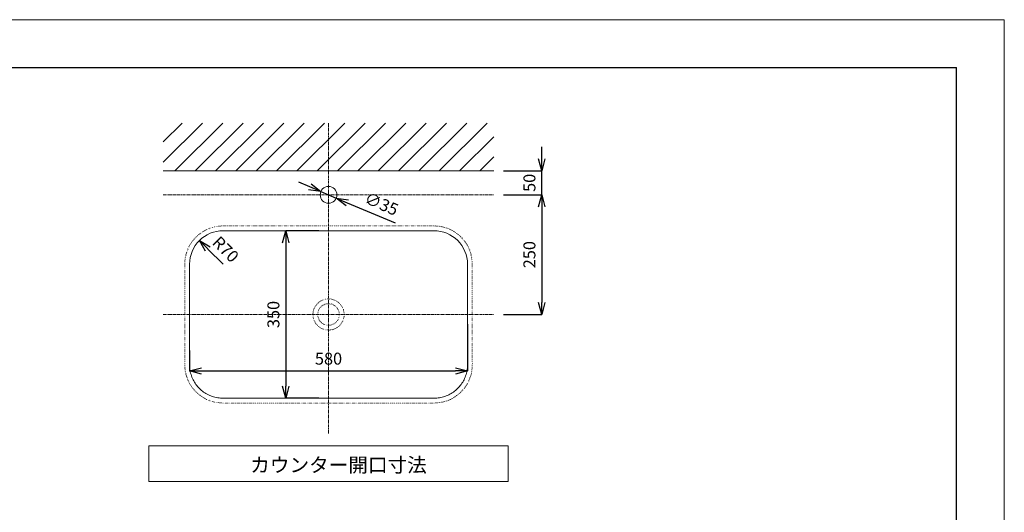
# Model space of a CAD drawing. Units: millimetres. Extents: x 469 to 4669, y 21 to 2991.
# Drawn here: x 2615 to 4669, y 1962 to 2991 of the extents above; entities that cross this region are included whole.
import ezdxf

# ---------------------------------------------------------------- set-up
doc = ezdxf.new("R2010")
doc.units = ezdxf.units.MM
doc.linetypes.add('CENTER1', pattern=[10, 6.25, -1.25, 1.25, -1.25])
doc.linetypes.add('DOT', pattern=[2.5, 0.625, -1.875])
doc.layers.get('0').update_dxf_attribs({"lineweight": 5})
for name, color, linetype, lineweight in [('DOT', 181, 'DOT', 0), ('中心線', 1, 'CENTER1', 0), ('図面枠', 6, 'Continuous', 25), ('太線', 4, 'Continuous', 15), ('寸法', 3, 'Continuous', 5), ('文字', 4, 'Continuous', 15), ('細線', 7, 'Continuous', 9)]:
    doc.layers.add(name, color=color, linetype=linetype, lineweight=lineweight)
doc.styles.add('japanese', font='romans.shx', dxfattribs={"bigfont": 'bigfont.shx'})
doc.dimstyles.new('KIHON', dxfattribs={"dimscale": 10, "dimtxt": 2.5, "dimasz": 2.5, "dimexe": 0, "dimexo": 2, "dimgap": 1, "dimtad": 1, "dimdec": 0, "dimdsep": 46, "dimtxsty": 'japanese', "dimblk": 'OPEN30', "dimcen": 2.5, "dimadec": 0, "dimazin": 0, "dimtfac": 1, "dimtdec": 0, "dimtmove": 0, "dimatfit": 0, "dimfxl": 1, "dimarcsym": 0})

# ---------------------------------------------------------------- blocks, each defined once
blk = doc.blocks.new('_Open30')
at = {"color": 0, "linetype": 'ByBlock', "lineweight": -2}
for p, q in [((-1, 0.268), (0, 0)), ((0, 0), (-1, -0.268)), ((0, 0), (-1, 0))]:
    blk.add_line(p, q, dxfattribs=at)
blk = doc.blocks.new('*D15')
at = {"layer": 'Defpoints', "color": 0, "transparency": 16777216}
for p in [(3242.9, 2631.9), (3275.2, 2618.3)]:
    blk.add_point(p, dxfattribs=at)
at = {"layer": '寸法', "color": 0, "lineweight": -2, "transparency": 16777216}
for p, q in [((3219.9, 2641.7), (3196.9, 2651.5)), ((3242.9, 2631.9), (3275.2, 2618.3)), ((3298.2, 2608.5), (3397.7, 2566.3))]:
    blk.add_line(p, q, dxfattribs=at)
at = {"layer": '寸法', "color": 0, "lineweight": -2, "transparency": 16777216, "xscale": 25, "yscale": 25, "zscale": 25}
for p, rotation in [((3242.9, 2631.9), 337.0232024466775), ((3275.2, 2618.3), 157.0232024466775)]:
    blk.add_blockref('_Open30', p, dxfattribs=dict(at, rotation=rotation))
at = {"layer": '寸法', "color": 0, "transparency": 16777216, "insert": (3368.2, 2603.3), "char_height": 25, "attachment_point": 5, "rotation": 337.0232, "style": 'japanese'}
blk.add_mtext('∅35', dxfattribs=at)
blk = doc.blocks.new('*D21')
at = {"layer": 'Defpoints', "color": 0, "transparency": 16777216}
for p in [(3259, 2550.1), (3169.7, 2200.1), (3259, 2200.1)]:
    blk.add_point(p, dxfattribs=at)
at = {"layer": '寸法', "color": 0, "lineweight": -2, "transparency": 16777216}
for p, q in [((3239, 2550.1), (3169.7, 2550.1)), ((3169.7, 2525.1), (3169.7, 2225.1)), ((3239, 2200.1), (3169.7, 2200.1))]:
    blk.add_line(p, q, dxfattribs=at)
at = {"layer": '寸法', "color": 0, "lineweight": -2, "transparency": 16777216, "xscale": 25, "yscale": 25, "zscale": 25}
for p, rotation in [((3169.7, 2550.1), 90), ((3169.7, 2200.1), 270)]:
    blk.add_blockref('_Open30', p, dxfattribs=dict(at, rotation=rotation))
at = {"layer": '寸法', "color": 0, "transparency": 16777216, "insert": (3147.2, 2375.1), "char_height": 25, "attachment_point": 5, "rotation": 90, "style": 'japanese'}
blk.add_mtext('350', dxfattribs=at)
blk = doc.blocks.new('*D22')
at = {"layer": 'Defpoints', "color": 0, "transparency": 16777216}
for p in [(3549, 2375.1), (2969, 2320.1), (3549, 2257.1)]:
    blk.add_point(p, dxfattribs=at)
at = {"layer": '寸法', "color": 0, "lineweight": -2, "transparency": 16777216}
for p, q in [((3549, 2355.1), (3549, 2257.1)), ((2969, 2300.1), (2969, 2257.1)), ((2994, 2257.1), (3524, 2257.1))]:
    blk.add_line(p, q, dxfattribs=at)
at = {"layer": '寸法', "color": 0, "lineweight": -2, "transparency": 16777216, "xscale": 25, "yscale": 25, "zscale": 25, "rotation": 180}
blk.add_blockref('_Open30', (2969, 2257.1), dxfattribs=at)
at = {"layer": '寸法', "color": 0, "lineweight": -2, "transparency": 16777216, "xscale": 25, "yscale": 25, "zscale": 25}
blk.add_blockref('_Open30', (3549, 2257.1), dxfattribs=at)
at = {"layer": '寸法', "color": 0, "transparency": 16777216, "insert": (3259, 2279.6), "char_height": 25, "attachment_point": 5, "style": 'japanese'}
blk.add_mtext('580', dxfattribs=at)
blk = doc.blocks.new('*D23')
at = {"layer": 'Defpoints', "color": 0, "transparency": 16777216}
for p in [(2989.5, 2529.6), (3039, 2480.1)]:
    blk.add_point(p, dxfattribs=at)
at = {"layer": '寸法', "color": 0, "lineweight": -2, "transparency": 16777216}
blk.add_line((3039, 2480.1), (3007.2, 2511.9), dxfattribs=at)
at = {"layer": '寸法', "color": 0, "lineweight": -2, "transparency": 16777216, "xscale": 25, "yscale": 25, "zscale": 25, "rotation": 134.9999565054309}
blk.add_blockref('_Open30', (2989.5, 2529.6), dxfattribs=at)
at = {"layer": '寸法', "color": 0, "transparency": 16777216, "insert": (3042.1, 2508.9), "char_height": 25, "attachment_point": 5, "rotation": 315, "style": 'japanese'}
blk.add_mtext('R70', dxfattribs=at)
blk = doc.blocks.new('*D26')
at = {"layer": 'Defpoints', "color": 0, "transparency": 16777216}
for p in [(3603.9, 2625.1), (3603.9, 2375.1), (3703.9, 2375.1)]:
    blk.add_point(p, dxfattribs=at)
at = {"layer": '寸法', "color": 0, "lineweight": -2, "transparency": 16777216}
for p, q in [((3623.9, 2625.1), (3703.9, 2625.1)), ((3703.9, 2600.1), (3703.9, 2400.1)), ((3623.9, 2375.1), (3703.9, 2375.1))]:
    blk.add_line(p, q, dxfattribs=at)
at = {"layer": '寸法', "color": 0, "lineweight": -2, "transparency": 16777216, "xscale": 25, "yscale": 25, "zscale": 25}
for p, rotation in [((3703.9, 2625.1), 90), ((3703.9, 2375.1), 270)]:
    blk.add_blockref('_Open30', p, dxfattribs=dict(at, rotation=rotation))
at = {"layer": '寸法', "color": 0, "transparency": 16777216, "insert": (3681.4, 2500.1), "char_height": 25, "attachment_point": 5, "rotation": 90, "style": 'japanese'}
blk.add_mtext('250', dxfattribs=at)
blk = doc.blocks.new('*D27')
at = {"layer": 'Defpoints', "color": 0, "transparency": 16777216}
for p in [(3603.9, 2675.1), (3703.9, 2675.1), (3603.9, 2625.1)]:
    blk.add_point(p, dxfattribs=at)
at = {"layer": '寸法', "color": 0, "lineweight": -2, "transparency": 16777216}
for p, q in [((3703.9, 2700.1), (3703.9, 2725.1)), ((3623.9, 2675.1), (3703.9, 2675.1)), ((3703.9, 2625.1), (3703.9, 2675.1)), ((3623.9, 2625.1), (3703.9, 2625.1)), ((3703.9, 2600.1), (3703.9, 2575.1))]:
    blk.add_line(p, q, dxfattribs=at)
at = {"layer": '寸法', "color": 0, "lineweight": -2, "transparency": 16777216, "xscale": 25, "yscale": 25, "zscale": 25}
for p, rotation in [((3703.9, 2675.1), 270), ((3703.9, 2625.1), 90)]:
    blk.add_blockref('_Open30', p, dxfattribs=dict(at, rotation=rotation))
at = {"layer": '寸法', "color": 0, "transparency": 16777216, "insert": (3681.4, 2650.1), "char_height": 25, "attachment_point": 5, "rotation": 90, "style": 'japanese'}
blk.add_mtext('50', dxfattribs=at)

msp = doc.modelspace()

# ---------------------------------------------------------------- linework, layer by layer
msp.add_line((469.043862, 2991.022235), (4669.043862, 2991.022235))
msp.add_lwpolyline([(4669.043862, 21.022235), (4669.043862, 2991.022235)])
msp.add_lwpolyline([(4669.043862, 21.022235), (4669.043862, 2991.022235)])
at = {"layer": 'DOT'}
msp.add_arc((3039.0438709, 2480.110923), 80, 89.9999273894, 180.0007371886, dxfattribs=at)
for points, weights, knots in [([(3039.0438709, 2560.110923), (3259.0438709, 2560.1106442), (3479.0438709, 2560.110923), (3512.1812871, 2560.1113493), (3535.6131147, 2536.6797935), (3559.0449423, 2513.2482378), (3559.0449003, 2480.1108216)], [1, 0.999999999999, 1, 0.923878180326, 1, 0.923878180326, 1], [0, 0, 0, 44, 44, 44.7854052302, 44.7854052302, 45.5708104605, 45.5708104605, 45.5708104605]), ([(3039.0449003, 2190.1108216), (3005.9074841, 2190.1103952), (2982.4756565, 2213.541951), (2959.043829, 2236.9735068), (2959.0438709, 2270.110923), (2959.0440554, 2375.110923), (2959.043871, 2480.110923)], [1, 0.923878180326, 1, 0.923878180326, 1, 0.999999999998, 1], [0, 0, 0, 0.7854052302, 0.7854052302, 1.5708104605, 1.5708104605, 22.5708104605, 22.5708104605, 22.5708104605]), ([(3559.0438709, 2480.110923), (3559.0437012, 2375.110923), (3559.0438709, 2270.110923), (3559.0442973, 2236.9735068), (3535.6127415, 2213.5416792), (3512.1811857, 2190.1098517), (3479.0437696, 2190.1098937)], [1, 0.999999999999, 1, 0.923878180326, 1, 0.923878180326, 1], [0, 0, 0, 21, 21, 21.7854052302, 21.7854052302, 22.5708104605, 22.5708104605, 22.5708104605]), ([(3291.543862, 2375.1110624), (3291.543862, 2353.3952566), (3271.4810735, 2345.0849775), (3251.4182851, 2336.7746985), (3236.0628916, 2352.130092), (3220.7074981, 2367.4854855), (3229.0177772, 2387.5482739), (3237.3280562, 2407.6110624), (3259.043862, 2407.6110624), (3291.5438621, 2407.6110624), (3291.543862, 2375.1110624)], [1, 0.83146961226, 1, 0.83146961226, 1, 0.83146961226, 1, 0.83146961226, 1, 0.707106779797, 1], [0, 0, 0, 3.8288160485, 3.8288160485, 7.657632097, 7.657632097, 11.4864481456, 11.4864481456, 15.3152641941, 15.3152641941, 20.4203522593, 20.4203522593, 20.4203522593]), ([(3281.543862, 2375.1110624), (3281.543862, 2352.6110624), (3259.043862, 2352.6110624), (3236.543862, 2352.6110624), (3236.543862, 2375.1110624), (3236.543862, 2397.6110624), (3259.043862, 2397.6110624), (3281.543862, 2397.6110624), (3281.543862, 2375.1110624)], [1, 0.707106781187, 1, 0.707106781187, 1, 0.707106781187, 1, 0.707106781187, 1], [0, 0, 0, 3.5342917353, 3.5342917353, 7.0685834706, 7.0685834706, 10.6028752059, 10.6028752059, 14.1371669412, 14.1371669412, 14.1371669412])]:
    msp.add_rational_spline(points, weights, degree=2, knots=knots, dxfattribs=at)
msp.add_open_spline([(3479.0438709, 2190.110923), (3259.0438709, 2190.1111942), (3039.0438709, 2190.110923)], degree=2, dxfattribs=at)
at = {"layer": '中心線'}
for p, q in [((3259.043862, 2775.1110624), (3259.043862, 2125.4310151)), ((2914.1599454, 2625.1110624), (3603.9277785, 2625.1110624)), ((2914.1599454, 2375.1110624), (3603.9277785, 2375.1110624))]:
    msp.add_line(p, q, dxfattribs=at)
at = {"layer": '図面枠'}
for p in [(569.043862, 2891.022235), (4569.043862, 121.022235)]:
    msp.add_line(p, (4569.043862, 2891.022235), dxfattribs=at)
at = {"layer": '太線'}
msp.add_line((2914.1599454, 2675.1110624), (3603.9277785, 2675.1110624), dxfattribs=at)
msp.add_circle((3259.043862, 2625.1110624), 17.5, dxfattribs=at)
for centre, start, end in [((3039.0437696, 2480.110923), 89.9999273894, 179.9999856214), ((3479.0438661, 2480.110923), 359.9999273895, 89.9999856213)]:
    msp.add_arc(centre, 70, start, end, dxfattribs=at)
for points in [[(3039.0438583, 2550.110923), (3184.2438666, 2550.1107389), (3329.443875, 2550.1107371), (3476.1105501, 2550.1109193), (3477.5772169, 2550.1109211), (3479.0438836, 2550.110923)], [(3479.0438833, 2200.110923), (3333.8438751, 2200.111102), (3188.643867, 2200.1111038), (3041.9771921, 2200.1109266), (3040.5105254, 2200.1109248), (3039.0438586, 2200.110923)]]:
    msp.add_open_spline(points, degree=3, knots=[0, 0, 0, 0, 43.56, 43.56, 44, 44, 44, 44], dxfattribs=at)
for points, weights, knots in [([(3039.0438534, 2200.1108167), (3020.2305634, 2200.1108214), (3002.8493535, 2207.3103646), (2989.5463587, 2220.6133796), (2976.2433639, 2233.9163946), (2969.0438471, 2251.2976154), (2969.0438709, 2270.1109054), (2969.0439927, 2339.410917), (2969.0439939, 2408.7109286), (2969.0438734, 2478.7109403), (2969.0438722, 2479.4109404), (2969.043871, 2480.1109405)], [1, 0.949252956852, 0.949252956852, 1, 0.949252956852, 0.949252956852, 1, 1, 1, 1, 1, 1], [0, 0, 0, 0, 0.7853986716, 0.7853986716, 0.7853986716, 1.5707973431, 1.5707973431, 1.5707973431, 22.3607973431, 22.3607973431, 22.5707973431, 22.5707973431, 22.5707973431, 22.5707973431]), ([(3549.0438709, 2480.1109391), (3549.0437589, 2410.8109285), (3549.0437578, 2341.5109178), (3549.0438687, 2271.510907), (3549.0438698, 2270.8109069), (3549.0438709, 2270.1109068), (3549.0438662, 2251.2976168), (3541.8443231, 2233.9164069), (3528.5413081, 2220.6134121), (3515.238293, 2207.3104173), (3497.8570722, 2200.1109005), (3479.0437822, 2200.1109244)], [1, 1, 1, 1, 1, 1, 0.949252956851, 0.949252956851, 1, 0.949252956851, 0.949252956851, 1], [0, 0, 0, 0, 20.79, 20.79, 21, 21, 21, 21.7853986716, 21.7853986716, 21.7853986716, 22.5707973431, 22.5707973431, 22.5707973431, 22.5707973431])]:
    msp.add_rational_spline(points, weights, degree=3, knots=knots, dxfattribs=at)
at = {"layer": '文字'}
for p, q in [((3634.043862, 2100.9122054), (2884.043862, 2100.9122054)), ((2884.043862, 2100.9122054), (2884.043862, 2025.9122054)), ((3634.043862, 2025.9122054), (3634.043862, 2100.9122054)), ((2884.043862, 2025.9122054), (3634.043862, 2025.9122054))]:
    msp.add_line(p, q, dxfattribs=at)
at = {"layer": '細線'}
for p, q in [((2914.1599454, 2693.1870759), (2996.0839319, 2775.1110624)), ((2914.1599454, 2735.6134828), (2953.657525, 2775.1110624)), ((2938.5103387, 2675.1110624), (3038.5103387, 2775.1110624)), ((2980.9367456, 2675.1110624), (3080.9367456, 2775.1110624)), ((3023.3631525, 2675.1110624), (3123.3631525, 2775.1110624)), ((3065.7895593, 2675.1110624), (3165.7895593, 2775.1110624)), ((3108.2159662, 2675.1110624), (3208.2159662, 2775.1110624)), ((3150.6423731, 2675.1110624), (3250.6423731, 2775.1110624)), ((3193.06878, 2675.1110624), (3293.06878, 2775.1110624)), ((3235.4951868, 2675.1110624), (3335.4951868, 2775.1110624)), ((3277.9215937, 2675.1110624), (3377.9215937, 2775.1110624)), ((3320.3480006, 2675.1110624), (3420.3480006, 2775.1110624)), ((3362.7744074, 2675.1110624), (3462.7744074, 2775.1110624)), ((3405.2008143, 2675.1110624), (3505.2008143, 2775.1110624)), ((3447.6272212, 2675.1110624), (3547.6272212, 2775.1110624)), ((3490.0536281, 2675.1110624), (3590.0536281, 2775.1110624)), ((3532.4800349, 2675.1110624), (3603.9277785, 2746.558806)), ((3574.9064418, 2675.1110624), (3603.9277785, 2704.1323991))]:
    msp.add_line(p, q, dxfattribs=at)

# ---------------------------------------------------------------- texts
at = {"layer": '文字', "style": 'japanese'}
msp.add_text('カウンター開口寸法', height=30, dxfattribs=at).set_placement((3095.6366307, 2045.7015546))

# ---------------------------------------------------------------- dimensions: what is measured, and where the dimension line sits
at = {"layer": '寸法'}
dim = msp.add_linear_dim(base=(3703.9277785, 2675.1110624), p1=(3603.9277785, 2625.1110624), p2=(3603.9277785, 2675.1110624), angle=90, dimstyle='KIHON', dxfattribs=at)
dim.commit()
dim.dimension.update_dxf_attribs({"geometry": '*D27', "text_midpoint": (3703.9277785, 2650.1110624), "dimtype": 160})
dim = msp.add_diameter_dim_2p(p1=(3242.9422593, 2631.9423331), p2=(3275.1654646, 2618.2797916), dimstyle='KIHON', dxfattribs=at)
dim.commit()
dim.dimension.update_dxf_attribs({"geometry": '*D15', "text_midpoint": (3368.2330334, 2603.2583336)})
for base, p1, p2, picture, middle in [((3703.9277785, 2375.1110624), (3603.9277785, 2625.1110624), (3603.9277785, 2375.1110624), '*D26', (3681.4277785, 2500.1110624)), ((3169.6826503, 2200.1110586), (3259.0438709, 2550.1107836), (3259.0438709, 2200.1110586), '*D21', (3147.1826503, 2375.1109211))]:
    dim = msp.add_linear_dim(base=base, p1=p1, p2=p2, angle=90, dimstyle='KIHON', dxfattribs=at)
    dim.commit()
    dim.dimension.update_dxf_attribs({"geometry": picture, "text_midpoint": middle})
dim = msp.add_radius_dim(center=(3039.0437696, 2480.110923), mpoint=(2989.5463325, 2529.6084352), dimstyle='KIHON', dxfattribs=at)
dim.commit()
dim.dimension.update_dxf_attribs({"geometry": '*D23', "text_midpoint": (3026.1784553, 2492.9762567), "dimtype": 164})
dim = msp.add_linear_dim(base=(3549.0437861, 2257.1330798), p1=(2969.0439379, 2320.1330792), p2=(3549.0437861, 2375.110923), dimstyle='KIHON', dxfattribs=at)
dim.commit()
dim.dimension.update_dxf_attribs({"geometry": '*D22', "text_midpoint": (3259.043862, 2279.6330798)})

doc.saveas('drawing.dxf')
